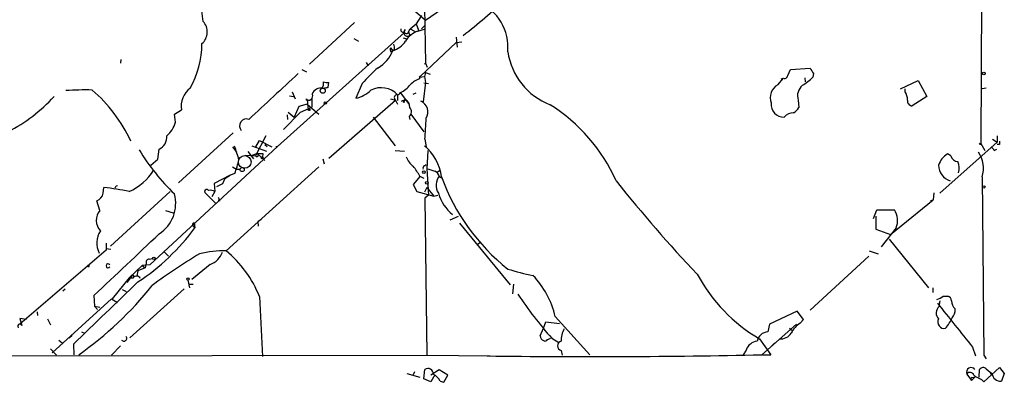
# Model space of a CAD drawing. Extents: x 0 to 5196, y -225177 to 205179.
# Drawn here: x 560 to 702, y 204316 to 204368 of the extents above; entities that cross this region are included whole.
import ezdxf

# ---------------------------------------------------------------- set-up
doc = ezdxf.new("R2010")
doc.units = 0
doc.header["$MEASUREMENT"] = 0
doc.layers.add('MAIN', color=5, linetype='CONTINUOUS')

msp = doc.modelspace()

# ---------------------------------------------------------------- linework, layer by layer
at = {"layer": 'MAIN'}
for p, q in [((699.1773, 204381.04), (699.008, 204350.56)), ((586.8247, 204368.1707), (585.8933, 204375.7907)), ((618.9133, 204368.34), (621.9613, 204370.4567)), ((617.474, 204369.61), (618.9133, 204368.34)), ((618.3207, 204369.0174), (617.5587, 204367.832)), ((618.744, 204370.2027), (618.9133, 204362.1594)), ((608.6687, 204368.0014), (602.1493, 204361.99)), ((616.712, 204367.07), (617.5587, 204367.832)), ((617.5587, 204367.832), (617.8973, 204366.9007)), ((618.3207, 204367.07), (618.8287, 204367.578)), ((597.5773, 204350.1367), (615.8653, 204366.562)), ((616.3733, 204366.054), (616.6273, 204366.1387)), ((616.458, 204366.6467), (616.712, 204367.07)), ((616.458, 204366.6467), (616.6273, 204366.1387)), ((616.712, 204367.07), (617.3047, 204366.7314)), ((617.8127, 204366.7314), (618.9133, 204367.07)), ((608.584, 204365.7154), (609.2613, 204365.292)), ((615.696, 204365.8), (616.204, 204365.6307)), ((615.696, 204365.8), (616.204, 204365.6307)), ((623.316, 204365.1227), (618.1513, 204360.212)), ((623.316, 204365.8847), (623.4853, 204364.4454)), ((623.316, 204365.1227), (624.1627, 204365.2074)), ((613.8333, 204364.3607), (614.172, 204363.9374)), ((613.918, 204363.768), (614.172, 204363.9374)), ((614.426, 204364.1067), (614.172, 204363.9374)), ((574.9713, 204362.6674), (574.8867, 204362.1594)), ((610.362, 204362.244), (610.616, 204361.736)), ((618.744, 204361.99), (618.9133, 204362.1594)), ((618.9133, 204362.1594), (619.1673, 204361.5667)), ((601.0487, 204361.228), (601.726, 204360.8894)), ((618.9133, 204360.8047), (618.744, 204360.212)), ((618.9133, 204360.8047), (619.5907, 204360.5507)), ((671.1527, 204360.3814), (671.576, 204361.228)), ((671.576, 204361.228), (674.37, 204361.3974)), ((674.878, 204360.6354), (674.7933, 204360.1274)), ((604.8587, 204358.688), (604.9433, 204359.3654)), ((609.7693, 204359.196), (608.838, 204357.0794)), ((617.982, 204360.1274), (618.744, 204360.212)), ((618.1513, 204360.212), (617.982, 204360.1274)), ((618.0667, 204359.8734), (618.1513, 204360.212)), ((618.9133, 204359.3654), (618.5747, 204356.5714)), ((618.6593, 204359.2807), (619.3367, 204359.196)), ((618.744, 204360.212), (618.9133, 204359.3654)), ((669.7133, 204359.0267), (670.56, 204359.958)), ((670.2213, 204359.8734), (670.56, 204359.958)), ((673.608, 204360.0427), (673.6927, 204359.45)), ((687.4087, 204358.434), (689.9487, 204359.6194)), ((689.9487, 204359.6194), (691.2187, 204357.3334)), ((599.694, 204358.0107), (600.1173, 204356.9947)), ((604.0967, 204358.5187), (604.8587, 204358.688)), ((604.8587, 204358.688), (604.6893, 204358.6034)), ((604.6893, 204358.6034), (604.8587, 204358.688)), ((614.8493, 204357.5874), (614.8493, 204356.7407)), ((615.2727, 204357.926), (616.458, 204356.3174)), ((617.1353, 204357.672), (617.5587, 204357.8414)), ((688.086, 204358.0107), (688.086, 204358.434)), ((699.77, 204358.5187), (699.1773, 204358.434)), ((599.2707, 204357.418), (599.8633, 204357.3334)), ((601.8107, 204356.2327), (600.6253, 204355.894)), ((601.8107, 204356.91), (601.6413, 204356.91)), ((601.8107, 204356.91), (601.98, 204355.386)), ((601.8107, 204356.2327), (603.504, 204354.7934)), ((602.488, 204356.9947), (602.488, 204355.8094)), ((604.9433, 204348.4434), (614.5953, 204356.8254)), ((613.8333, 204356.9947), (614.5953, 204356.8254)), ((614.5953, 204356.8254), (614.8493, 204356.2327)), ((615.442, 204356.656), (615.95, 204356.91)), ((615.95, 204356.91), (615.7807, 204356.656)), ((618.5747, 204356.5714), (618.236, 204356.656)), ((672.6767, 204356.8254), (672.7613, 204355.7247)), ((691.2187, 204357.3334), (689.102, 204355.9787)), ((582.676, 204354.7934), (583.692, 204355.386)), ((582.8453, 204353.608), (582.676, 204354.7934)), ((598.424, 204352.592), (600.8793, 204355.0474)), ((598.932, 204354.7087), (599.0167, 204354.0314)), ((599.1013, 204355.0474), (599.948, 204354.37)), ((600.6253, 204355.894), (599.948, 204354.37)), ((600.8793, 204355.0474), (602.488, 204355.8094)), ((616.7967, 204354.7934), (618.6593, 204352.2534)), ((611.378, 204354.37), (614.5107, 204350.2214)), ((616.5427, 204354.4547), (616.6273, 204354.0314)), ((583.2687, 204344.8874), (591.1427, 204352.084)), ((595.884, 204351.6607), (594.36, 204348.782)), ((594.4447, 204350.052), (594.9527, 204350.9834)), ((594.9527, 204350.9834), (596.7307, 204350.052)), ((595.7147, 204350.3907), (596.0533, 204350.1367)), ((618.8287, 204351.1527), (618.998, 204350.052)), ((693.0813, 204343.3634), (701.3787, 204350.7294)), ((699.008, 204350.56), (699.6007, 204349.544)), ((700.7013, 204351.1527), (701.3787, 204350.7294)), ((701.3787, 204351.6607), (701.3787, 204350.7294)), ((701.7173, 204350.3907), (701.3787, 204350.3907)), ((597.5773, 204350.1367), (579.12, 204333.034)), ((580.3053, 204348.274), (580.4747, 204349.7134)), ((591.058, 204350.052), (591.6507, 204349.29)), ((593.2593, 204349.3747), (594.106, 204348.3587)), ((594.614, 204349.1207), (593.7673, 204348.782)), ((593.852, 204350.2214), (595.9687, 204349.4594)), ((594.614, 204349.1207), (595.7147, 204348.1047)), ((595.4607, 204349.1207), (595.376, 204348.6127)), ((597.3233, 204350.1367), (597.5773, 204350.1367)), ((614.5107, 204349.544), (615.8653, 204349.4594)), ((618.9133, 204350.052), (618.744, 204350.2214)), ((619.252, 204349.544), (619.0827, 204346.9194)), ((694.69, 204348.782), (694.182, 204349.036)), ((700.9553, 204349.544), (701.294, 204349.7134)), ((579.2893, 204347.4274), (580.3053, 204348.274)), ((592.9207, 204348.8667), (594.36, 204348.782)), ((604.0967, 204348.3587), (604.266, 204347.5967)), ((603.504, 204347.1734), (590.1267, 204335.066)), ((591.3967, 204346.242), (590.7193, 204345.988)), ((591.058, 204347.1734), (591.6507, 204346.8347)), ((591.6507, 204346.8347), (592.1587, 204346.8347)), ((618.744, 204347.3427), (618.998, 204347.512)), ((619.0827, 204346.9194), (619.3367, 204343.1094)), ((620.6067, 204346.4114), (620.9453, 204346.6654)), ((590.7193, 204345.988), (588.4333, 204344.8027)), ((588.4333, 204344.8027), (588.518, 204343.6174)), ((589.6187, 204344.718), (588.772, 204344.2947)), ((589.9573, 204345.48), (589.6187, 204344.718)), ((589.9573, 204345.48), (589.6187, 204344.718)), ((589.9573, 204345.48), (590.7193, 204345.988)), ((618.1513, 204345.8187), (617.1353, 204344.6334)), ((618.0667, 204345.8187), (618.6593, 204345.5647)), ((620.9453, 204345.734), (621.284, 204345.5647)), ((699.1773, 204345.734), (699.4313, 204319.9954)), ((572.4313, 204343.3634), (572.516, 204344.21)), ((582.0833, 204343.6174), (573.4473, 204335.7434)), ((588.6873, 204341.8394), (587.1633, 204343.3634)), ((588.518, 204343.6174), (588.0947, 204342.8554)), ((617.1353, 204344.6334), (617.6433, 204343.6174)), ((617.6433, 204343.6174), (620.0987, 204342.94)), ((619.0827, 204344.21), (618.744, 204343.5327)), ((619.0827, 204344.21), (620.0987, 204342.94)), ((692.2347, 204343.448), (692.15, 204342.432)), ((571.9233, 204340.908), (571.5, 204342.2627)), ((589.1107, 204342.3474), (589.28, 204342.3474)), ((619.3367, 204343.1094), (618.8287, 204342.686)), ((618.8287, 204342.686), (619.0827, 204319.9954)), ((620.0987, 204342.94), (620.6913, 204343.1094)), ((685.9693, 204337.4367), (692.15, 204342.432)), ((691.7267, 204342.2627), (692.15, 204342.432)), ((581.406, 204340.908), (582.5067, 204340.5694)), ((683.514, 204339.7227), (684.022, 204340.9927)), ((684.022, 204340.9927), (686.562, 204340.9927)), ((585.5547, 204339.13), (585.6393, 204338.368)), ((594.6987, 204339.2994), (595.2067, 204339.638)), ((594.6987, 204339.2994), (594.7833, 204338.622)), ((622.4693, 204339.5534), (623.6547, 204340.0614)), ((623.824, 204339.0454), (631.1053, 204330.1554)), ((683.8527, 204340.0614), (683.8527, 204338.1987)), ((585.3853, 204338.622), (585.6393, 204338.368)), ((683.8527, 204338.1987), (685.9693, 204337.4367)), ((686.816, 204338.368), (684.6147, 204335.6587)), ((626.7873, 204336.2514), (626.4487, 204335.9974)), ((685.8, 204336.7594), (691.4727, 204329.732)), ((572.8547, 204335.1507), (560.4087, 204324.4827)), ((572.8547, 204336.1667), (572.8547, 204335.1507)), ((572.8547, 204335.4047), (573.532, 204335.32)), ((581.152, 204334.9814), (581.8293, 204334.304)), ((682.9213, 204335.066), (684.1913, 204334.6427)), ((579.0353, 204333.8807), (579.5433, 204333.9654)), ((682.8367, 204334.304), (674.37, 204326.5147)), ((570.3993, 204332.9494), (570.23, 204332.6954)), ((578.0193, 204332.9494), (576.1567, 204331.1714)), ((577.4267, 204332.1874), (577.2573, 204331.4254)), ((578.4427, 204332.6107), (577.4267, 204332.1874)), ((579.12, 204333.034), (578.0193, 204332.9494)), ((578.0193, 204332.9494), (578.4427, 204332.6107)), ((578.612, 204333.288), (578.4427, 204332.6107)), ((587.8407, 204333.1187), (585.216, 204330.9174)), ((576.1567, 204331.1714), (573.7013, 204328.1234)), ((576.58, 204331.51), (575.818, 204330.494)), ((576.1567, 204331.1714), (576.6647, 204331.1714)), ((584.6233, 204330.8327), (584.8773, 204329.732)), ((566.5893, 204329.3087), (566.928, 204329.5627)), ((575.1407, 204329.478), (575.7333, 204329.224)), ((584.1153, 204329.5627), (576.2413, 204322.5354)), ((584.7927, 204330.24), (585.3853, 204330.24)), ((631.6133, 204330.24), (631.444, 204328.8854)), ((692.0653, 204329.732), (692.0653, 204329.0547)), ((565.0653, 204320.334), (573.6167, 204328.1234)), ((571.0767, 204328.6314), (571.1613, 204327.1074)), ((573.6167, 204328.1234), (574.4633, 204327.6154)), ((594.9527, 204328.462), (595.376, 204319.826)), ((692.9967, 204327.0227), (693.166, 204327.8694)), ((693.5893, 204328.5467), (694.2667, 204328.5467)), ((562.864, 204326.2607), (562.9487, 204325.7527)), ((571.1613, 204327.1074), (571.5847, 204326.5994)), ((571.1613, 204327.1074), (571.9233, 204326.938)), ((672.5073, 204326.3454), (668.528, 204324.4827)), ((673.4387, 204325.16), (672.5073, 204326.3454)), ((561.34, 204325.16), (560.4087, 204325.3294)), ((560.4087, 204325.3294), (560.6627, 204324.3134)), ((564.388, 204325.2447), (564.8113, 204324.398)), ((637.6247, 204325.5834), (642.62, 204320.08)), ((672.9307, 204324.652), (673.4387, 204325.16)), ((635.4233, 204322.7894), (635.9313, 204323.89)), ((635.9313, 204323.89), (636.27, 204324.8214)), ((636.27, 204324.8214), (638.2173, 204324.5674)), ((667.4273, 204320.08), (672.4227, 204324.4827)), ((668.528, 204324.4827), (668.274, 204323.382)), ((671.4067, 204323.89), (671.83, 204323.5514)), ((565.9967, 204322.1967), (566.5047, 204321.7734)), ((567.944, 204322.874), (567.5207, 204322.4507)), ((569.2987, 204323.382), (569.722, 204323.2127)), ((637.1167, 204322.4507), (638.1327, 204321.858)), ((667.0887, 204322.366), (668.6973, 204320.08)), ((564.8113, 204320.9267), (565.658, 204319.9954)), ((568.1133, 204321.604), (568.198, 204320.08)), ((574.8867, 204321.35), (573.6167, 204319.9954)), ((638.4713, 204320.6727), (638.6407, 204319.9954)), ((665.1413, 204320.7574), (664.718, 204320.08)), ((669.29, 204321.7734), (668.8667, 204321.35)), ((697.8227, 204321.1807), (698.246, 204319.9107)), ((523.6633, 204319.9107), (619.0827, 204319.9954)), ((619.0827, 204319.9954), (628.2267, 204319.9107)), ((667.512, 204320.08), (668.6973, 204320.08)), ((699.4313, 204319.9954), (699.77, 204319.4874)), ((618.6593, 204316.6087), (618.8287, 204317.9634)), ((620.8607, 204317.8787), (619.6753, 204317.1167)), ((622.1307, 204317.1167), (620.8607, 204317.8787)), ((698.754, 204316.8627), (698.8387, 204317.9634)), ((699.4313, 204316.1854), (701.7173, 204318.2174)), ((699.77, 204318.048), (700.6167, 204317.3707)), ((701.7173, 204318.2174), (702.3947, 204317.3707)), ((616.204, 204317.3707), (618.0667, 204316.8627)), ((617.3047, 204317.6247), (617.1353, 204317.2014)), ((619.6753, 204316.1854), (618.6593, 204316.6087)), ((620.268, 204317.2014), (619.6753, 204316.1854)), ((621.538, 204316.1007), (622.1307, 204317.1167)), ((696.976, 204317.286), (697.6533, 204316.3547)), ((698.1613, 204316.8627), (697.6533, 204316.3547)), ((697.738, 204316.778), (698.1613, 204316.8627)), ((699.0927, 204316.524), (699.4313, 204316.1854)), ((700.6167, 204317.3707), (700.3627, 204317.286)), ((702.3947, 204317.3707), (701.9713, 204316.27)), ((621.03, 204316.27), (621.538, 204316.1007))]:
    msp.add_line(p, q, dxfattribs=at)
for centre, radius in [((699.4313, 204360.6354), 0.1893), ((604.0783, 204358.1665), 0.3596), ((604.4353, 204356.4021), 0.1693), ((615.7806, 204356.5714), 0.0846), ((602.107, 204355.4284), 0.1338), ((698.9233, 204350.4966), 0.1058), ((595.3336, 204348.4857), 0.1338), ((592.4549, 204346.7924), 0.2993), ((618.6804, 204346.422), 0.1907), ((619.0826, 204344.8874), 0.1893), ((699.4207, 204344.2736), 0.1907), ((579.7211, 204333.9739), 0.178), ((584.6233, 204331.0021), 0.1693)]:
    msp.add_circle(centre, radius, dxfattribs=at)
at = {"layer": 'MAIN', "color": 5}
msp.add_circle((592.8359, 204347.8931), 0.9199, dxfattribs=at)
at = {"layer": 'MAIN'}
for centre, radius, start, end in [((591.2258, 204410.1248), 55.0527, 306.966999, 315.404832), ((623.6088, 204364.4009), 7.1858, 354.94706, 65.984645), ((585.1786, 204366.6443), 2.2449, 311.131424, 42.839227), ((615.6396, 204366.929), 0.3155, 153.459309, 10.298349), ((616.1442, 204366.7264), 0.3238, 126.862818, 345.749151), ((616.2252, 204366.4139), 0.3892, 157.632677, 292.367323), ((618.5291, 204364.0286), 2.7961, 104.845357, 153.138035), ((573.5978, 204364.9494), 13.0575, 330.495627, 0.017552), ((613.0707, 204367.4098), 3.6429, 287.596849, 324.453912), ((612.8611, 204364.3185), 1.5791, 352.29219, 20.390429), ((609.8947, 204365.4847), 4.5486, 298.359537, 340.112567), ((614.7655, 204364.1915), 0.9474, 169.712462, 206.551529), ((640.3976, 204365.2243), 9.7404, 188.598623, 248.720834), ((2247.9869, 202579.331), 2426.3397, 132.7643119, 132.9934944), ((626.3156, 204344.9357), 21.8434, 130.756152, 139.243848), ((670.6917, 204360.4002), 0.4614, 253.41494, 357.66472), ((865.1238, 204488.0163), 228.9527, 213.575483, 213.804666), ((602.6995, 204359.2383), 1.4968, 331.26551, 8.130644), ((604.7315, 204360.9318), 1.5807, 249.629778, 277.700518), ((614.0653, 204360.9962), 3.2991, 291.467942, 323.345803), ((619.0052, 204356.8647), 3.1517, 107.324201, 136.686801), ((670.7985, 204357.1641), 2.1557, 120.226209, 200.703186), ((674.4849, 204357.4604), 1.9165, 129.367658, 199.350151), ((669.7852, 204364.9937), 6.983, 299.930004, 315.822732), ((569.9346, 204312.4794), 45.7939, 88.88877, 93.658267), ((556.1619, 204341.3402), 22.3915, 25.269778, 49.099346), ((586.945, 204355.891), 3.292, 127.040116, 188.824235), ((602.0142, 204357.4044), 0.6193, 232.974664, 25.600971), ((603.7782, 204357.2972), 1.2624, 75.385809, 162.729095), ((608.0265, 204361.2232), 4.2225, 281.080277, 315.521005), ((612.4856, 204355.3459), 3.2575, 43.480001, 116.358961), ((614.807, 204357.1782), 0.4114, 84.098158, 239.033855), ((614.8756, 204357.9885), 0.402, 266.248504, 351.055531), ((686.5764, 204356.9383), 1.8517, 356.504536, 35.389486), ((547.5054, 204373.6589), 24.1631, 297.640714, 317.496385), ((615.5211, 204355.8787), 1.1169, 352.074488, 67.418411), ((617.5258, 204355.0897), 1.7198, 328.873978, 65.609259), ((623.1865, 204334.5988), 25.5227, 24.397712, 57.598746), ((670.5293, 204356.134), 1.7678, 171.279959, 273.742928), ((689.1514, 204356.7125), 0.7355, 171.169134, 266.148614), ((616.0577, 204355.1248), 0.8272, 305.895988, 46.484116), ((671.857, 204353.4436), 1.5258, 84.648498, 142.614121), ((670.6876, 204357.0364), 2.4537, 302.315026, 327.684974), ((579.0674, 204354.6841), 3.9282, 309.675591, 344.100886), ((593.0782, 204353.0903), 1.0043, 69.572832, 221.665758), ((496.0125, 204359.5032), 123.0998, 356.110341, 357.531231), ((579.6809, 204351.4468), 1.9065, 294.605124, 6.442082), ((828.7172, 204350.6447), 127.0002, 179.885409, 180.114592), ((606.1468, 204367.2624), 33.5573, 211.700532, 225.619243), ((1099.6427, 204518.5278), 535.4691, 198.319515, 198.548701), ((594.5595, 204348.8969), 0.2303, 209.939355, 76.313668), ((595.0374, 204560.8205), 211.7002, 269.885409, 270.114564), ((614.5228, 204344.9963), 6.7172, 6.305151, 51.066306), ((618.9557, 204350.6117), 0.5613, 265.66784, 274.321981), ((695.7857, 204346.4642), 3.0308, 121.94647, 161.47), ((695.5518, 204347.0304), 3.8503, 340.324054, 35.935034), ((700.2354, 204349.2476), 0.7785, 22.378134, 67.605454), ((574.1463, 204352.5552), 18.3693, 339.898682, 346.251074), ((618.9991, 204349.7142), 3.0833, 200.931445, 232.808249), ((695.7079, 204348.9706), 1.0352, 190.496919, 269.89484), ((693.3081, 204347.0026), 2.573, 344.770076, 21.256386), ((573.0445, 204350.7349), 7.7682, 293.617848, 329.137564), ((612.363, 204343.1487), 6.2977, 25.085102, 40.730862), ((618.9132, 204347.0041), 0.3785, 116.551512, 206.585359), ((704.3588, 204643.1045), 308.2169, 253.938103, 254.167263), ((619.6895, 204345.4237), 1.2936, 13.879402, 63.434949), ((695.3768, 204347.483), 2.4654, 181.292237, 251.764211), ((622.5316, 204344.522), 2.1035, 138.949626, 213.422629), ((649.7529, 204356.1962), 30.41, 200.123119, 231.366145), ((796.4125, 204463.5135), 191.0673, 218.281893, 223.629147), ((570.8223, 204343.7804), 1.6621, 294.06224, 345.470488), ((568.7207, 204309.4131), 35.0033, 77.734774, 83.775351), ((574.4844, 204344.0831), 0.3815, 93.170666, 199.460862), ((587.3327, 204343.6174), 0.3053, 33.684862, 236.299523), ((587.8406, 204342.5374), 1.2748, 57.903149, 101.487979), ((626.3406, 204344.8718), 5.7654, 195.166738, 232.213397), ((577.7141, 204341.8764), 5.1562, 302.370287, 15.781009), ((588.6448, 204342.4743), 0.4829, 344.763614, 37.866658), ((573.6891, 204339.4756), 2.2737, 140.951368, 222.322677), ((683.9453, 204339.4148), 3.0556, 339.965629, 31.090457), ((585.5607, 204338.8458), 0.2843, 91.209443, 231.912942), ((574.6843, 204336.1908), 3.1998, 146.761368, 207.215293), ((559.2174, 204358.0016), 32.918, 303.584877, 323.384678), ((-55.2939, 205000.2072), 918.3432, 313.0052947, 313.812418), ((589.8817, 204319.9135), 15.1545, 89.073668, 103.605995), ((586.9685, 204335.7689), 2.79, 288.21675, 341.783251), ((579.8017, 204322.4555), 16.2982, 21.625478, 50.690682), ((579.0541, 204333.4198), 0.4613, 92.335786, 196.600508), ((633.3038, 204256.7325), 90.9823, 121.093887, 126.286214), ((573.1087, 204332.907), 0.284, 26.565051, 333.434949), ((641.0734, 204365.1467), 34.2909, 252.508353, 258.790405), ((2816.4325, 201997.7535), 3233.4533, 133.8243876, 134.0535691), ((576.6647, 204331.3407), 0.1893, 296.551513, 116.578587), ((577.2335, 204330.844), 0.5845, 24.530751, 145.934745), ((625.3554, 204322.7593), 12.5901, 12.962349, 44.030712), ((679.2168, 204343.0339), 23.9636, 208.282765, 239.595226), ((540.5865, 204360.648), 49.4572, 304.888761, 321.811021), ((688.5056, 204367.2656), 68.185, 214.341592, 221.090822), ((691.9175, 204330.5039), 2.574, 286.719286, 310.503272), ((693.9642, 204327.7906), 0.8144, 5.553068, 68.194671), ((696.4728, 204327.8956), 1.6983, 180.883947, 225.512898), ((693.7964, 204326.0936), 1.2259, 130.719415, 223.82668), ((2282.7936, 205594.3643), 2033.0099, 218.545215, 218.7743963), ((693.8433, 204326.4583), 1.457, 314.213043, 8.911499), ((693.7323, 204324.8016), 0.9324, 151.623491, 282.116217), ((689.1273, 204327.8702), 6.2361, 320.3383, 336.804546), ((560.3875, 204324.1758), 0.3077, 26.565051, 220.821491), ((641.6648, 204322.2063), 3.1985, 150.003382, 183.206361), ((675.2196, 204321.3524), 4.0158, 124.748664, 152.403135), ((575.3947, 204322.4506), 0.4233, 216.856362, 36.886139), ((636.2342, 204322.8683), 0.8147, 185.557346, 248.173778), ((636.1429, 204322.4932), 0.436, 240.965819, 330.936461), ((636.4817, 204322.8316), 0.5518, 274.396316, 327.536771), ((638.6689, 204321.35), 0.7056, 106.262153, 253.735572), ((666.9468, 204320.1242), 1.9133, 95.903676, 160.673916), ((668.3554, 204321.7559), 1.6281, 92.865744, 170.401148), ((670.1185, 204324.1803), 1.8206, 265.236097, 327.895208), ((642.7531, 205457.9627), 1138.1502, 269.2473884, 271.2422248), ((619.252, 204317.3283), 0.7632, 356.822669, 123.683821), ((697.6211, 204317.533), 0.6908, 38.545802, 200.951162), ((699.3406, 204317.6067), 0.6157, 45.783022, 144.598617), ((619.0409, 204315.2969), 2.2144, 26.068631, 63.931369), ((697.447, 204316.9791), 0.5622, 14.169742, 146.912042), ((697.8166, 204316.5422), 0.2486, 108.434949, 228.946307), ((703.8801, 204326.733), 11.2758, 238.520693, 244.87628), ((701.8696, 204317.5288), 1.2629, 187.191984, 274.618964)]:
    msp.add_arc(centre, radius, start, end, dxfattribs=at)

doc.saveas('drawing.dxf')
